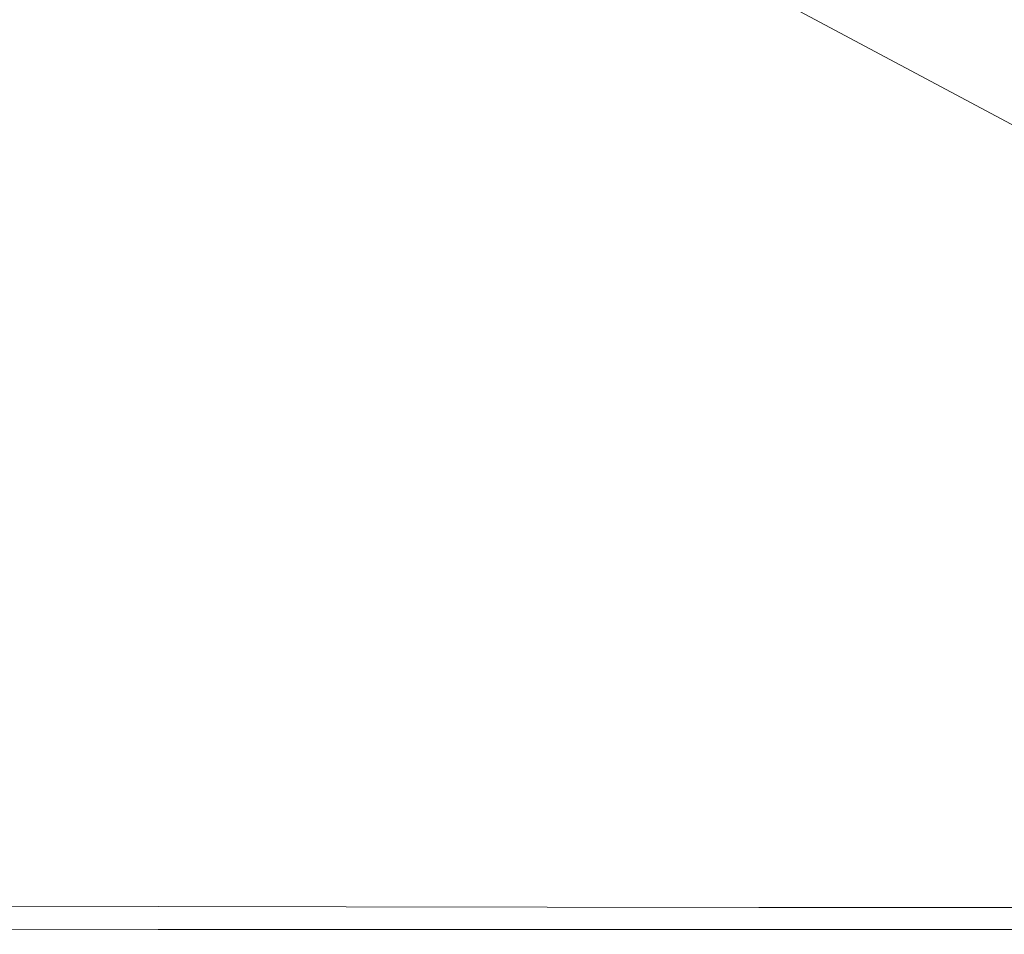
# Model space of a CAD drawing. Extents: x -25 to 25, y -182 to 38.
# Drawn here: x -16 to -6, y -182 to -174 of the extents above; entities that cross this region are included whole.
import ezdxf

# ---------------------------------------------------------------- set-up
doc = ezdxf.new("R2010")
doc.units = 0
doc.header["$LTSCALE"] = 500
doc.header["$MEASUREMENT"] = 0
doc.layers.add('CHROM', color=251, linetype='Continuous')
doc.layers.add('KOLOR', color=204, linetype='Continuous')

msp = doc.modelspace()

# ---------------------------------------------------------------- linework, layer by layer
at = {"layer": 'CHROM', "lineweight": 0}
for points, invisible_edges in [([(-6.0431, -174.5891, 220.2879), (6.0432, -145.4102, 220.2879), (-14.5894, -153.9565, 220.2879), (-6.0431, -174.5891, 220.2879)], 15), ([(-6.0431, -174.5891, 220.2879), (-14.5894, -153.9565, 220.2879), (-14.5894, -166.0428, 220.2879), (-6.0431, -174.5891, 220.2879)], 15), ([(-6.0431, -174.5891, 220.2879), (-14.5894, -166.0428, 220.2879), (-11.1662, -171.166, 220.2879), (-6.0431, -174.5891, 220.2879)], 15), ([(-6.0431, -174.5891, 220.2879), (-11.1662, -171.166, 220.2879), (-8.7733, -173.1298, 220.2879), (-6.0431, -174.5891, 220.2879)], 15), ([(-7.62, -171.4038, 217.8869), (-5.2487, -172.6713, 217.8869), (-6.0431, -174.5891, 217.8869), (-8.7733, -173.1298, 217.8869)], 14), ([(-14.2736, -176.5353, 232.8623), (-14.2736, -173.1781, 232.8722), (-15.9099, -173.1073, 232.8722), (-15.9099, -176.4885, 232.8624)], 15), ([(-6.0431, -174.5891, 217.8869), (-6.0431, -174.5891, 220.2879), (-8.7733, -173.1298, 220.2879), (-8.7733, -173.1298, 217.8869)], 5), ([(-12.4963, -176.5768, 232.8624), (-12.4963, -173.2407, 232.8723), (-14.2736, -173.1781, 232.8722), (-14.2736, -176.5353, 232.8623)], 15), ([(-10.5982, -176.6125, 232.8623), (-10.5982, -173.2948, 232.8722), (-12.4963, -173.2407, 232.8723), (-12.4963, -176.5768, 232.8624)], 15), ([(-8.5994, -176.6424, 232.8624), (-8.5994, -173.34, 232.8723), (-10.5982, -173.2948, 232.8722), (-10.5982, -176.6125, 232.8623)], 15), ([(-8.5994, -176.6424, 232.8624), (-6.52, -176.6662, 232.8624), (-6.52, -173.3759, 232.8722), (-8.5994, -173.34, 232.8723)], 15), ([(-6.52, -176.6662, 232.8624), (-4.3802, -176.6835, 232.8624), (-4.3802, -173.402, 232.8723), (-6.52, -173.3759, 232.8722)], 15), ([(-14.2736, -178.8545, 232.8426), (-14.2736, -176.5353, 232.8623), (-15.9099, -176.4885, 232.8624), (-15.9099, -178.8248, 232.8426)], 15), ([(-12.4963, -178.8809, 232.8426), (-12.4963, -176.5768, 232.8624), (-14.2736, -176.5353, 232.8623), (-14.2736, -178.8545, 232.8426)], 15), ([(-10.5982, -178.9036, 232.8426), (-10.5982, -176.6125, 232.8623), (-12.4963, -176.5768, 232.8624), (-12.4963, -178.8809, 232.8426)], 15), ([(-8.5994, -178.9226, 232.8426), (-8.5994, -176.6424, 232.8624), (-10.5982, -176.6125, 232.8623), (-10.5982, -178.9036, 232.8426)], 15), ([(-8.5994, -178.9226, 232.8426), (-6.52, -178.9377, 232.8426), (-6.52, -176.6662, 232.8624), (-8.5994, -176.6424, 232.8624)], 15), ([(-6.52, -178.9377, 232.8426), (-4.3802, -178.9487, 232.8426), (-4.3802, -176.6835, 232.8624), (-6.52, -176.6662, 232.8624)], 15), ([(-14.2736, -178.8545, 232.8426), (-15.9099, -178.8248, 232.8426), (-15.9099, -180.3174, 232.8096), (-14.2736, -180.3358, 232.8096)], 15), ([(-12.4963, -178.8809, 232.8426), (-14.2736, -178.8545, 232.8426), (-14.2736, -180.3358, 232.8096), (-12.4963, -180.352, 232.8096)], 15), ([(-10.5982, -178.9036, 232.8426), (-12.4963, -178.8809, 232.8426), (-12.4963, -180.352, 232.8096), (-10.5982, -180.3661, 232.8096)], 15), ([(-8.5994, -178.9226, 232.8426), (-10.5982, -178.9036, 232.8426), (-10.5982, -180.3661, 232.8096), (-8.5994, -180.3778, 232.8096)], 15), ([(-8.5994, -178.9226, 232.8426), (-8.5994, -180.3778, 232.8096), (-6.52, -180.3871, 232.8096), (-6.52, -178.9377, 232.8426)], 15), ([(-6.52, -178.9377, 232.8426), (-6.52, -180.3871, 232.8096), (-4.3802, -180.3939, 232.8096), (-4.3802, -178.9487, 232.8426)], 15), ([(-14.2736, -180.3358, 232.8096), (-15.9099, -180.3174, 232.8096), (-15.9099, -181.1679, 232.7602), (-14.2736, -181.1792, 232.7602)], 15), ([(-12.4963, -180.352, 232.8096), (-14.2736, -180.3358, 232.8096), (-14.2736, -181.1792, 232.7602), (-12.4963, -181.1892, 232.7602)], 15), ([(-10.5982, -180.3661, 232.8096), (-12.4963, -180.352, 232.8096), (-12.4963, -181.1892, 232.7602), (-10.5982, -181.1979, 232.7602)], 15), ([(-8.5994, -180.3778, 232.8096), (-10.5982, -180.3661, 232.8096), (-10.5982, -181.1979, 232.7602), (-8.5994, -181.2051, 232.7602)], 15), ([(-8.5994, -180.3778, 232.8096), (-8.5994, -181.2051, 232.7602), (-6.52, -181.2108, 232.7602), (-6.52, -180.3871, 232.8096)], 15), ([(-6.52, -180.3871, 232.8096), (-6.52, -181.2108, 232.7602), (-4.3802, -181.215, 232.7602), (-4.3802, -180.3939, 232.8096)], 15), ([(-14.2736, -181.1792, 232.7602), (-15.9099, -181.1679, 232.7602), (-15.9099, -181.5776, 232.691), (-14.2736, -181.585, 232.691)], 15), ([(-12.4963, -181.1892, 232.7602), (-14.2736, -181.1792, 232.7602), (-14.2736, -181.585, 232.691), (-12.4963, -181.5914, 232.691)], 15), ([(-10.5982, -181.1979, 232.7602), (-12.4963, -181.1892, 232.7602), (-12.4963, -181.5914, 232.691), (-10.5982, -181.5971, 232.691)], 15), ([(-8.5994, -181.2051, 232.7602), (-10.5982, -181.1979, 232.7602), (-10.5982, -181.5971, 232.691), (-8.5994, -181.6018, 232.691)], 15), ([(-8.5994, -181.2051, 232.7602), (-8.5994, -181.6018, 232.691), (-6.52, -181.6055, 232.691), (-6.52, -181.2108, 232.7602)], 15), ([(-6.52, -181.2108, 232.7602), (-6.52, -181.6055, 232.691), (-4.3802, -181.6082, 232.6911), (-4.3802, -181.215, 232.7602)], 15), ([(-14.2736, -181.585, 232.691), (-15.9099, -181.5776, 232.691), (-15.9099, -181.7481, 232.5988), (-14.2736, -181.7532, 232.5988)], 15), ([(-12.4963, -181.5914, 232.691), (-14.2736, -181.585, 232.691), (-14.2736, -181.7532, 232.5988), (-12.4963, -181.7578, 232.5988)], 15), ([(-10.5982, -181.5971, 232.691), (-12.4963, -181.5914, 232.691), (-12.4963, -181.7578, 232.5988), (-10.5982, -181.7617, 232.5988)], 15), ([(-8.5994, -181.6018, 232.691), (-10.5982, -181.5971, 232.691), (-10.5982, -181.7617, 232.5988), (-8.5994, -181.765, 232.5988)], 15), ([(-8.5994, -181.6018, 232.691), (-8.5994, -181.765, 232.5988), (-6.52, -181.7676, 232.5988), (-6.52, -181.6055, 232.691)], 15), ([(-6.52, -181.6055, 232.691), (-6.52, -181.7676, 232.5988), (-4.3802, -181.7695, 232.5988), (-4.3802, -181.6082, 232.6911)], 15), ([(-14.2736, -181.884, 232.4802), (-14.2736, -181.7532, 232.5988), (-15.9099, -181.7481, 232.5988), (-15.9099, -181.8806, 232.4802)], 15), ([(-12.4963, -181.8871, 232.4802), (-12.4963, -181.7578, 232.5988), (-14.2736, -181.7532, 232.5988), (-14.2736, -181.884, 232.4802)], 15), ([(-10.5982, -181.8897, 232.4802), (-10.5982, -181.7617, 232.5988), (-12.4963, -181.7578, 232.5988), (-12.4963, -181.8871, 232.4802)], 15), ([(-8.5994, -181.8919, 232.4802), (-8.5994, -181.765, 232.5988), (-10.5982, -181.7617, 232.5988), (-10.5982, -181.8897, 232.4802)], 15), ([(-8.5994, -181.8919, 232.4802), (-6.52, -181.8936, 232.4802), (-6.52, -181.7676, 232.5988), (-8.5994, -181.765, 232.5988)], 15), ([(-6.52, -181.8936, 232.4802), (-4.3802, -181.8949, 232.4802), (-4.3802, -181.7695, 232.5988), (-6.52, -181.7676, 232.5988)], 15), ([(-14.2736, -181.9822, 232.3243), (-14.2736, -181.884, 232.4802), (-15.9099, -181.8806, 232.4802), (-15.9099, -181.9801, 232.3243)], 13), ([(-12.4963, -181.9841, 232.3243), (-12.4963, -181.8871, 232.4802), (-14.2736, -181.884, 232.4802), (-14.2736, -181.9822, 232.3243)], 13), ([(-10.5982, -181.9857, 232.3243), (-10.5982, -181.8897, 232.4802), (-12.4963, -181.8871, 232.4802), (-12.4963, -181.9841, 232.3243)], 13), ([(-8.5994, -181.9871, 232.3244), (-8.5994, -181.8919, 232.4802), (-10.5982, -181.8897, 232.4802), (-10.5982, -181.9857, 232.3243)], 13), ([(-8.5994, -181.9871, 232.3244), (-6.52, -181.9882, 232.3243), (-6.52, -181.8936, 232.4802), (-8.5994, -181.8919, 232.4802)], 11), ([(-6.52, -181.9882, 232.3243), (-4.3802, -181.989, 232.3244), (-4.3802, -181.8949, 232.4802), (-6.52, -181.8936, 232.4802)], 11), ([(-14.2736, -182.0523, 232.1205), (-14.2736, -181.9822, 232.3243), (-15.9099, -181.9801, 232.3243), (-15.9099, -182.0511, 232.1205)], 15), ([(-14.2736, -182.099, 231.8576), (-14.2736, -182.0523, 232.1205), (-15.9099, -182.0511, 232.1205), (-15.9099, -182.0984, 231.8577)], 7), ([(-12.4963, -182.0534, 232.1205), (-12.4963, -181.9841, 232.3243), (-14.2736, -181.9822, 232.3243), (-14.2736, -182.0523, 232.1205)], 15), ([(-12.4963, -182.0996, 231.8577), (-12.4963, -182.0534, 232.1205), (-14.2736, -182.0523, 232.1205), (-14.2736, -182.099, 231.8576)], 7), ([(-10.5982, -182.0543, 232.1205), (-10.5982, -181.9857, 232.3243), (-12.4963, -181.9841, 232.3243), (-12.4963, -182.0534, 232.1205)], 15), ([(-10.5982, -182.1, 231.8576), (-10.5982, -182.0543, 232.1205), (-12.4963, -182.0534, 232.1205), (-12.4963, -182.0996, 231.8577)], 7), ([(-8.5994, -182.0551, 232.1205), (-8.5994, -181.9871, 232.3244), (-10.5982, -181.9857, 232.3243), (-10.5982, -182.0543, 232.1205)], 15), ([(-8.5994, -182.1004, 231.8577), (-8.5994, -182.0551, 232.1205), (-10.5982, -182.0543, 232.1205), (-10.5982, -182.1, 231.8576)], 7), ([(-8.5994, -182.0551, 232.1205), (-6.52, -182.0557, 232.1205), (-6.52, -181.9882, 232.3243), (-8.5994, -181.9871, 232.3244)], 15), ([(-8.5994, -182.1004, 231.8577), (-6.52, -182.1007, 231.8577), (-6.52, -182.0557, 232.1205), (-8.5994, -182.0551, 232.1205)], 14), ([(-6.52, -182.0557, 232.1205), (-4.3802, -182.0562, 232.1205), (-4.3802, -181.989, 232.3244), (-6.52, -181.9882, 232.3243)], 15), ([(-6.52, -182.1007, 231.8577), (-4.3802, -182.101, 231.8577), (-4.3802, -182.0562, 232.1205), (-6.52, -182.0557, 232.1205)], 14)]:
    msp.add_3dface(points, dxfattribs=dict(at, invisible_edges=invisible_edges))
at = {"layer": 'KOLOR', "lineweight": 0}
for points, invisible_edges in [([(-14.2736, -176.5353, 220.8376), (-15.9099, -176.4885, 220.8376), (-15.9099, -173.1073, 220.8293), (-14.2736, -173.1781, 220.8293)], 15), ([(-12.4963, -176.5768, 220.8376), (-14.2736, -176.5353, 220.8376), (-14.2736, -173.1781, 220.8293), (-12.4963, -173.2407, 220.8293)], 15), ([(-10.5982, -176.6126, 220.8376), (-12.4963, -176.5768, 220.8376), (-12.4963, -173.2407, 220.8293), (-10.5982, -173.2948, 220.8293)], 15), ([(-8.5994, -176.6425, 220.8376), (-10.5982, -176.6126, 220.8376), (-10.5982, -173.2948, 220.8293), (-8.5994, -173.34, 220.8293)], 15), ([(-8.5994, -176.6425, 220.8376), (-8.5994, -173.34, 220.8293), (-6.52, -173.3759, 220.8293), (-6.52, -176.6662, 220.8376)], 15), ([(-6.52, -176.6662, 220.8376), (-6.52, -173.3759, 220.8293), (-4.3802, -173.402, 220.8293), (-4.3802, -176.6835, 220.8376)], 15), ([(-14.2736, -178.8545, 220.8544), (-15.9099, -178.8248, 220.8544), (-15.9099, -176.4885, 220.8376), (-14.2736, -176.5353, 220.8376)], 15), ([(-12.4963, -178.8809, 220.8544), (-14.2736, -178.8545, 220.8544), (-14.2736, -176.5353, 220.8376), (-12.4963, -176.5768, 220.8376)], 15), ([(-10.5982, -178.9036, 220.8544), (-12.4963, -178.8809, 220.8544), (-12.4963, -176.5768, 220.8376), (-10.5982, -176.6126, 220.8376)], 15), ([(-8.5994, -178.9227, 220.8544), (-10.5982, -178.9036, 220.8544), (-10.5982, -176.6126, 220.8376), (-8.5994, -176.6425, 220.8376)], 15), ([(-8.5994, -178.9227, 220.8544), (-8.5994, -176.6425, 220.8376), (-6.52, -176.6662, 220.8376), (-6.52, -178.9377, 220.8544)], 15), ([(-6.52, -178.9377, 220.8544), (-6.52, -176.6662, 220.8376), (-4.3802, -176.6835, 220.8376), (-4.3802, -178.9487, 220.8544)], 15), ([(-14.2736, -178.8545, 220.8544), (-14.2736, -180.3357, 220.8824), (-15.9099, -180.3174, 220.8824), (-15.9099, -178.8248, 220.8544)], 15), ([(-12.4963, -178.8809, 220.8544), (-12.4963, -180.352, 220.8824), (-14.2736, -180.3357, 220.8824), (-14.2736, -178.8545, 220.8544)], 15), ([(-10.5982, -178.9036, 220.8544), (-10.5982, -180.3661, 220.8824), (-12.4963, -180.352, 220.8824), (-12.4963, -178.8809, 220.8544)], 15), ([(-8.5994, -178.9227, 220.8544), (-8.5994, -180.3778, 220.8824), (-10.5982, -180.3661, 220.8824), (-10.5982, -178.9036, 220.8544)], 15), ([(-8.5994, -178.9227, 220.8544), (-6.52, -178.9377, 220.8544), (-6.52, -180.3871, 220.8824), (-8.5994, -180.3778, 220.8824)], 15), ([(-6.52, -178.9377, 220.8544), (-4.3802, -178.9487, 220.8544), (-4.3802, -180.3939, 220.8824), (-6.52, -180.3871, 220.8824)], 15), ([(-14.2736, -180.3357, 220.8824), (-14.2736, -181.1792, 220.9243), (-15.9099, -181.1679, 220.9243), (-15.9099, -180.3174, 220.8824)], 15), ([(-12.4963, -180.352, 220.8824), (-12.4963, -181.1892, 220.9243), (-14.2736, -181.1792, 220.9243), (-14.2736, -180.3357, 220.8824)], 15), ([(-10.5982, -180.3661, 220.8824), (-10.5982, -181.1979, 220.9243), (-12.4963, -181.1892, 220.9243), (-12.4963, -180.352, 220.8824)], 15), ([(-8.5994, -180.3778, 220.8824), (-8.5994, -181.2051, 220.9243), (-10.5982, -181.1979, 220.9243), (-10.5982, -180.3661, 220.8824)], 15), ([(-8.5994, -180.3778, 220.8824), (-6.52, -180.3871, 220.8824), (-6.52, -181.2108, 220.9243), (-8.5994, -181.2051, 220.9243)], 15), ([(-6.52, -180.3871, 220.8824), (-4.3802, -180.3939, 220.8824), (-4.3802, -181.215, 220.9243), (-6.52, -181.2108, 220.9243)], 15), ([(-14.2736, -181.1792, 220.9243), (-14.2736, -181.585, 220.983), (-15.9099, -181.5776, 220.983), (-15.9099, -181.1679, 220.9243)], 15), ([(-12.4963, -181.1892, 220.9243), (-12.4963, -181.5914, 220.983), (-14.2736, -181.585, 220.983), (-14.2736, -181.1792, 220.9243)], 15), ([(-10.5982, -181.1979, 220.9243), (-10.5982, -181.5971, 220.983), (-12.4963, -181.5914, 220.983), (-12.4963, -181.1892, 220.9243)], 15), ([(-8.5994, -181.2051, 220.9243), (-8.5994, -181.6018, 220.983), (-10.5982, -181.5971, 220.983), (-10.5982, -181.1979, 220.9243)], 15), ([(-8.5994, -181.2051, 220.9243), (-6.52, -181.2108, 220.9243), (-6.52, -181.6055, 220.983), (-8.5994, -181.6018, 220.983)], 15), ([(-6.52, -181.2108, 220.9243), (-4.3802, -181.215, 220.9243), (-4.3802, -181.6082, 220.983), (-6.52, -181.6055, 220.983)], 15), ([(-14.2736, -181.585, 220.983), (-14.2736, -181.7532, 221.0613), (-15.9099, -181.7481, 221.0613), (-15.9099, -181.5776, 220.983)], 15), ([(-12.4963, -181.5914, 220.983), (-12.4963, -181.7578, 221.0613), (-14.2736, -181.7532, 221.0613), (-14.2736, -181.585, 220.983)], 15), ([(-10.5982, -181.5971, 220.983), (-10.5982, -181.7617, 221.0613), (-12.4963, -181.7578, 221.0613), (-12.4963, -181.5914, 220.983)], 15), ([(-8.5994, -181.6018, 220.983), (-8.5994, -181.765, 221.0613), (-10.5982, -181.7617, 221.0613), (-10.5982, -181.5971, 220.983)], 15), ([(-8.5994, -181.6018, 220.983), (-6.52, -181.6055, 220.983), (-6.52, -181.7676, 221.0613), (-8.5994, -181.765, 221.0613)], 15), ([(-6.52, -181.6055, 220.983), (-4.3802, -181.6082, 220.983), (-4.3802, -181.7695, 221.0613), (-6.52, -181.7676, 221.0613)], 15), ([(-14.2736, -181.8841, 221.1619), (-15.9099, -181.8806, 221.1619), (-15.9099, -181.7481, 221.0613), (-14.2736, -181.7532, 221.0613)], 15), ([(-12.4963, -181.8871, 221.1619), (-14.2736, -181.8841, 221.1619), (-14.2736, -181.7532, 221.0613), (-12.4963, -181.7578, 221.0613)], 15), ([(-10.5982, -181.8897, 221.1619), (-12.4963, -181.8871, 221.1619), (-12.4963, -181.7578, 221.0613), (-10.5982, -181.7617, 221.0613)], 15), ([(-8.5994, -181.8919, 221.1619), (-10.5982, -181.8897, 221.1619), (-10.5982, -181.7617, 221.0613), (-8.5994, -181.765, 221.0613)], 15), ([(-8.5994, -181.8919, 221.1619), (-8.5994, -181.765, 221.0613), (-6.52, -181.7676, 221.0613), (-6.52, -181.8936, 221.1619)], 15), ([(-6.52, -181.8936, 221.1619), (-6.52, -181.7676, 221.0613), (-4.3802, -181.7695, 221.0613), (-4.3802, -181.8949, 221.1619)], 15), ([(-14.2736, -181.9822, 221.2967), (-15.9099, -181.9801, 221.2967), (-15.9099, -181.8806, 221.1619), (-14.2736, -181.8841, 221.1619)], 11), ([(-12.4963, -181.9841, 221.2967), (-14.2736, -181.9822, 221.2967), (-14.2736, -181.8841, 221.1619), (-12.4963, -181.8871, 221.1619)], 11), ([(-10.5982, -181.9857, 221.2967), (-12.4963, -181.9841, 221.2967), (-12.4963, -181.8871, 221.1619), (-10.5982, -181.8897, 221.1619)], 11), ([(-8.5994, -181.9871, 221.2967), (-10.5982, -181.9857, 221.2967), (-10.5982, -181.8897, 221.1619), (-8.5994, -181.8919, 221.1619)], 11), ([(-8.5994, -181.9871, 221.2967), (-8.5994, -181.8919, 221.1619), (-6.52, -181.8936, 221.1619), (-6.52, -181.9882, 221.2967)], 13), ([(-6.52, -181.9882, 221.2967), (-6.52, -181.8936, 221.1619), (-4.3802, -181.8949, 221.1619), (-4.3802, -181.989, 221.2967)], 13), ([(-14.2736, -182.0523, 221.4776), (-15.9099, -182.0511, 221.4776), (-15.9099, -181.9801, 221.2967), (-14.2736, -181.9822, 221.2967)], 15), ([(-14.2736, -182.099, 221.7164), (-15.9099, -182.0984, 221.7164), (-15.9099, -182.0511, 221.4776), (-14.2736, -182.0523, 221.4776)], 15), ([(-12.4963, -182.0534, 221.4776), (-14.2736, -182.0523, 221.4776), (-14.2736, -181.9822, 221.2967), (-12.4963, -181.9841, 221.2967)], 15), ([(-12.4963, -182.0996, 221.7165), (-14.2736, -182.099, 221.7164), (-14.2736, -182.0523, 221.4776), (-12.4963, -182.0534, 221.4776)], 15), ([(-10.5982, -182.0543, 221.4776), (-12.4963, -182.0534, 221.4776), (-12.4963, -181.9841, 221.2967), (-10.5982, -181.9857, 221.2967)], 15), ([(-10.5982, -182.1, 221.7164), (-12.4963, -182.0996, 221.7165), (-12.4963, -182.0534, 221.4776), (-10.5982, -182.0543, 221.4776)], 15), ([(-8.5994, -182.0551, 221.4776), (-10.5982, -182.0543, 221.4776), (-10.5982, -181.9857, 221.2967), (-8.5994, -181.9871, 221.2967)], 15), ([(-8.5994, -182.1004, 221.7164), (-10.5982, -182.1, 221.7164), (-10.5982, -182.0543, 221.4776), (-8.5994, -182.0551, 221.4776)], 15), ([(-8.5994, -182.0551, 221.4776), (-8.5994, -181.9871, 221.2967), (-6.52, -181.9882, 221.2967), (-6.52, -182.0557, 221.4776)], 15), ([(-8.5994, -182.1004, 221.7164), (-8.5994, -182.0551, 221.4776), (-6.52, -182.0557, 221.4776), (-6.52, -182.1007, 221.7165)], 15), ([(-6.52, -182.0557, 221.4776), (-6.52, -181.9882, 221.2967), (-4.3802, -181.989, 221.2967), (-4.3802, -182.0562, 221.4776)], 15), ([(-6.52, -182.1007, 221.7165), (-6.52, -182.0557, 221.4776), (-4.3802, -182.0562, 221.4776), (-4.3802, -182.101, 221.7164)], 15), ([(-14.2736, -182.099, 231.8576), (-15.9099, -182.0984, 231.8577), (-15.9099, -182.1268, 231.5251), (-14.2736, -182.1271, 231.5251)], 14), ([(-14.2736, -182.099, 221.7164), (-14.2736, -182.1271, 222.0251), (-15.9099, -182.1268, 222.0251), (-15.9099, -182.0984, 221.7164)], 15), ([(-14.2736, -182.1271, 231.5251), (-15.9099, -182.1268, 231.5251), (-15.9099, -182.141, 231.1119), (-14.2736, -182.1411, 231.1118)], 15), ([(-14.2736, -182.1271, 222.0251), (-14.2736, -182.1411, 222.4153), (-15.9099, -182.141, 222.4153), (-15.9099, -182.1268, 222.0251)], 15), ([(-14.2736, -182.1411, 231.1118), (-15.9099, -182.141, 231.1119), (-15.9099, -182.1458, 230.6072), (-14.2736, -182.1458, 230.6072)], 15), ([(-14.2736, -182.1411, 222.4153), (-14.2736, -182.1458, 222.899), (-15.9099, -182.1458, 222.899), (-15.9099, -182.141, 222.4153)], 15), ([(-14.2736, -182.1458, 230.6072), (-15.9099, -182.1458, 230.6072), (-15.9099, -182.1458, 230.0002), (-14.2736, -182.1458, 230.0002)], 15), ([(-14.2736, -182.1458, 226.7281), (-14.2736, -182.1458, 227.6151), (-15.9099, -182.1458, 227.6151), (-15.9099, -182.1458, 226.7281)], 15), ([(-14.2736, -182.1458, 227.6151), (-14.2736, -182.1458, 228.4753), (-15.9099, -182.1458, 228.4753), (-15.9099, -182.1458, 227.6151)], 15), ([(-14.2736, -182.1458, 228.4753), (-14.2736, -182.1458, 229.2799), (-15.9099, -182.1458, 229.2799), (-15.9099, -182.1458, 228.4753)], 15), ([(-14.2736, -182.1458, 229.2799), (-14.2736, -182.1458, 230.0002), (-15.9099, -182.1458, 230.0002), (-15.9099, -182.1458, 229.2799)], 15), ([(-14.2736, -182.1458, 226.7281), (-15.9099, -182.1458, 226.7281), (-15.9099, -182.1458, 225.8431), (-14.2736, -182.1458, 225.8431)], 15), ([(-14.2736, -182.1458, 225.8431), (-15.9099, -182.1458, 225.8431), (-15.9099, -182.1458, 224.9889), (-14.2736, -182.1458, 224.9889)], 15), ([(-14.2736, -182.1458, 224.9889), (-15.9099, -182.1458, 224.9889), (-15.9099, -182.1458, 224.1943), (-14.2736, -182.1458, 224.1943)], 15), ([(-14.2736, -182.1458, 224.1943), (-15.9099, -182.1458, 224.1943), (-15.9099, -182.1458, 223.488), (-14.2736, -182.1458, 223.488)], 15), ([(-14.2736, -182.1458, 222.899), (-14.2736, -182.1458, 223.488), (-15.9099, -182.1458, 223.488), (-15.9099, -182.1458, 222.899)], 15), ([(-12.4963, -182.0996, 231.8577), (-14.2736, -182.099, 231.8576), (-14.2736, -182.1271, 231.5251), (-12.4963, -182.1273, 231.5251)], 14), ([(-12.4963, -182.0996, 221.7165), (-12.4963, -182.1273, 222.0251), (-14.2736, -182.1271, 222.0251), (-14.2736, -182.099, 221.7164)], 15), ([(-12.4963, -182.1273, 231.5251), (-14.2736, -182.1271, 231.5251), (-14.2736, -182.1411, 231.1118), (-12.4963, -182.1412, 231.1119)], 15), ([(-12.4963, -182.1273, 222.0251), (-12.4963, -182.1412, 222.4153), (-14.2736, -182.1411, 222.4153), (-14.2736, -182.1271, 222.0251)], 15), ([(-12.4963, -182.1412, 231.1119), (-14.2736, -182.1411, 231.1118), (-14.2736, -182.1458, 230.6072), (-12.4963, -182.1458, 230.6072)], 15), ([(-12.4963, -182.1412, 222.4153), (-12.4963, -182.1458, 222.899), (-14.2736, -182.1458, 222.899), (-14.2736, -182.1411, 222.4153)], 15), ([(-12.4963, -182.1458, 230.6072), (-14.2736, -182.1458, 230.6072), (-14.2736, -182.1458, 230.0002), (-12.4963, -182.1458, 230.0001)], 15), ([(-12.4963, -182.1458, 226.7281), (-12.4963, -182.1458, 227.6151), (-14.2736, -182.1458, 227.6151), (-14.2736, -182.1458, 226.7281)], 15), ([(-12.4963, -182.1458, 227.6151), (-12.4963, -182.1458, 228.4753), (-14.2736, -182.1458, 228.4753), (-14.2736, -182.1458, 227.6151)], 15), ([(-12.4963, -182.1458, 228.4753), (-12.4963, -182.1458, 229.2799), (-14.2736, -182.1458, 229.2799), (-14.2736, -182.1458, 228.4753)], 15), ([(-12.4963, -182.1458, 229.2799), (-12.4963, -182.1458, 230.0001), (-14.2736, -182.1458, 230.0002), (-14.2736, -182.1458, 229.2799)], 15), ([(-12.4963, -182.1458, 226.7281), (-14.2736, -182.1458, 226.7281), (-14.2736, -182.1458, 225.8431), (-12.4963, -182.1458, 225.8431)], 15), ([(-12.4963, -182.1458, 225.8431), (-14.2736, -182.1458, 225.8431), (-14.2736, -182.1458, 224.9889), (-12.4963, -182.1458, 224.9889)], 15), ([(-12.4963, -182.1458, 224.9889), (-14.2736, -182.1458, 224.9889), (-14.2736, -182.1458, 224.1943), (-12.4963, -182.1458, 224.1943)], 15), ([(-12.4963, -182.1458, 224.1943), (-14.2736, -182.1458, 224.1943), (-14.2736, -182.1458, 223.488), (-12.4963, -182.1458, 223.488)], 15), ([(-12.4963, -182.1458, 222.899), (-12.4963, -182.1458, 223.488), (-14.2736, -182.1458, 223.488), (-14.2736, -182.1458, 222.899)], 15), ([(-10.5982, -182.1, 231.8576), (-12.4963, -182.0996, 231.8577), (-12.4963, -182.1273, 231.5251), (-10.5982, -182.1275, 231.5251)], 14), ([(-10.5982, -182.1, 221.7164), (-10.5982, -182.1275, 222.0251), (-12.4963, -182.1273, 222.0251), (-12.4963, -182.0996, 221.7165)], 15), ([(-10.5982, -182.1275, 231.5251), (-12.4963, -182.1273, 231.5251), (-12.4963, -182.1412, 231.1119), (-10.5982, -182.1412, 231.1118)], 15), ([(-10.5982, -182.1275, 222.0251), (-10.5982, -182.1412, 222.4153), (-12.4963, -182.1412, 222.4153), (-12.4963, -182.1273, 222.0251)], 15), ([(-10.5982, -182.1412, 231.1118), (-12.4963, -182.1412, 231.1119), (-12.4963, -182.1458, 230.6072), (-10.5982, -182.1458, 230.6072)], 15), ([(-10.5982, -182.1412, 222.4153), (-10.5982, -182.1458, 222.899), (-12.4963, -182.1458, 222.899), (-12.4963, -182.1412, 222.4153)], 15), ([(-10.5982, -182.1458, 230.6072), (-12.4963, -182.1458, 230.6072), (-12.4963, -182.1458, 230.0001), (-10.5982, -182.1458, 230.0001)], 15), ([(-10.5982, -182.1458, 226.7281), (-10.5982, -182.1458, 227.6151), (-12.4963, -182.1458, 227.6151), (-12.4963, -182.1458, 226.7281)], 15), ([(-10.5982, -182.1458, 227.6151), (-10.5982, -182.1458, 228.4753), (-12.4963, -182.1458, 228.4753), (-12.4963, -182.1458, 227.6151)], 15), ([(-10.5982, -182.1458, 228.4753), (-10.5982, -182.1458, 229.2799), (-12.4963, -182.1458, 229.2799), (-12.4963, -182.1458, 228.4753)], 15), ([(-10.5982, -182.1458, 229.2799), (-10.5982, -182.1458, 230.0001), (-12.4963, -182.1458, 230.0001), (-12.4963, -182.1458, 229.2799)], 15), ([(-10.5982, -182.1458, 226.7281), (-12.4963, -182.1458, 226.7281), (-12.4963, -182.1458, 225.8431), (-10.5982, -182.1458, 225.8431)], 15), ([(-10.5982, -182.1458, 225.8431), (-12.4963, -182.1458, 225.8431), (-12.4963, -182.1458, 224.9889), (-10.5982, -182.1458, 224.9889)], 15), ([(-10.5982, -182.1458, 224.9889), (-12.4963, -182.1458, 224.9889), (-12.4963, -182.1458, 224.1943), (-10.5982, -182.1458, 224.1943)], 15), ([(-10.5982, -182.1458, 224.1943), (-12.4963, -182.1458, 224.1943), (-12.4963, -182.1458, 223.488), (-10.5982, -182.1458, 223.488)], 15), ([(-10.5982, -182.1458, 222.899), (-10.5982, -182.1458, 223.488), (-12.4963, -182.1458, 223.488), (-12.4963, -182.1458, 222.899)], 15), ([(-8.5994, -182.1004, 231.8577), (-10.5982, -182.1, 231.8576), (-10.5982, -182.1275, 231.5251), (-8.5994, -182.1276, 231.5251)], 14), ([(-8.5994, -182.1004, 221.7164), (-8.5994, -182.1276, 222.0251), (-10.5982, -182.1275, 222.0251), (-10.5982, -182.1, 221.7164)], 15), ([(-8.5994, -182.1276, 231.5251), (-10.5982, -182.1275, 231.5251), (-10.5982, -182.1412, 231.1118), (-8.5994, -182.1413, 231.1119)], 15), ([(-8.5994, -182.1276, 222.0251), (-8.5994, -182.1413, 222.4153), (-10.5982, -182.1412, 222.4153), (-10.5982, -182.1275, 222.0251)], 15), ([(-8.5994, -182.1413, 231.1119), (-10.5982, -182.1412, 231.1118), (-10.5982, -182.1458, 230.6072), (-8.5994, -182.1458, 230.6072)], 15), ([(-8.5994, -182.1413, 222.4153), (-8.5994, -182.1458, 222.899), (-10.5982, -182.1458, 222.899), (-10.5982, -182.1412, 222.4153)], 15), ([(-8.5994, -182.1458, 230.6072), (-10.5982, -182.1458, 230.6072), (-10.5982, -182.1458, 230.0001), (-8.5994, -182.1458, 230.0001)], 15), ([(-8.5994, -182.1458, 226.7281), (-8.5994, -182.1458, 227.6151), (-10.5982, -182.1458, 227.6151), (-10.5982, -182.1458, 226.7281)], 15), ([(-8.5994, -182.1458, 227.6151), (-8.5994, -182.1458, 228.4753), (-10.5982, -182.1458, 228.4753), (-10.5982, -182.1458, 227.6151)], 15), ([(-8.5994, -182.1458, 228.4753), (-8.5994, -182.1458, 229.2799), (-10.5982, -182.1458, 229.2799), (-10.5982, -182.1458, 228.4753)], 15), ([(-8.5994, -182.1458, 229.2799), (-8.5994, -182.1458, 230.0001), (-10.5982, -182.1458, 230.0001), (-10.5982, -182.1458, 229.2799)], 15), ([(-8.5994, -182.1458, 226.7281), (-10.5982, -182.1458, 226.7281), (-10.5982, -182.1458, 225.8431), (-8.5994, -182.1458, 225.8431)], 15), ([(-8.5994, -182.1458, 225.8431), (-10.5982, -182.1458, 225.8431), (-10.5982, -182.1458, 224.9889), (-8.5994, -182.1458, 224.9889)], 15), ([(-8.5994, -182.1458, 224.9889), (-10.5982, -182.1458, 224.9889), (-10.5982, -182.1458, 224.1943), (-8.5994, -182.1458, 224.1943)], 15), ([(-8.5994, -182.1458, 224.1943), (-10.5982, -182.1458, 224.1943), (-10.5982, -182.1458, 223.488), (-8.5994, -182.1458, 223.488)], 15), ([(-8.5994, -182.1458, 222.899), (-8.5994, -182.1458, 223.488), (-10.5982, -182.1458, 223.488), (-10.5982, -182.1458, 222.899)], 15), ([(-8.5994, -182.1004, 231.8577), (-8.5994, -182.1276, 231.5251), (-6.52, -182.1278, 231.5251), (-6.52, -182.1007, 231.8577)], 7), ([(-8.5994, -182.1004, 221.7164), (-6.52, -182.1007, 221.7165), (-6.52, -182.1278, 222.0251), (-8.5994, -182.1276, 222.0251)], 15), ([(-8.5994, -182.1276, 231.5251), (-8.5994, -182.1413, 231.1119), (-6.52, -182.1413, 231.1118), (-6.52, -182.1278, 231.5251)], 15), ([(-8.5994, -182.1276, 222.0251), (-6.52, -182.1278, 222.0251), (-6.52, -182.1413, 222.4153), (-8.5994, -182.1413, 222.4153)], 15), ([(-8.5994, -182.1413, 231.1119), (-8.5994, -182.1458, 230.6072), (-6.52, -182.1458, 230.6072), (-6.52, -182.1413, 231.1118)], 15), ([(-8.5994, -182.1413, 222.4153), (-6.52, -182.1413, 222.4153), (-6.52, -182.1458, 222.899), (-8.5994, -182.1458, 222.899)], 15), ([(-8.5994, -182.1458, 230.6072), (-8.5994, -182.1458, 230.0001), (-6.52, -182.1458, 230.0002), (-6.52, -182.1458, 230.6072)], 15), ([(-8.5994, -182.1458, 226.7281), (-8.5994, -182.1458, 225.8431), (-6.52, -182.1458, 225.8431), (-6.52, -182.1458, 226.7281)], 15), ([(-8.5994, -182.1458, 225.8431), (-8.5994, -182.1458, 224.9889), (-6.52, -182.1458, 224.9889), (-6.52, -182.1458, 225.8431)], 15), ([(-8.5994, -182.1458, 224.9889), (-8.5994, -182.1458, 224.1943), (-6.52, -182.1458, 224.1943), (-6.52, -182.1458, 224.9889)], 15), ([(-8.5994, -182.1458, 224.1943), (-8.5994, -182.1458, 223.488), (-6.52, -182.1458, 223.488), (-6.52, -182.1458, 224.1943)], 15), ([(-8.5994, -182.1458, 226.7281), (-6.52, -182.1458, 226.7281), (-6.52, -182.1458, 227.6151), (-8.5994, -182.1458, 227.6151)], 15), ([(-8.5994, -182.1458, 227.6151), (-6.52, -182.1458, 227.6151), (-6.52, -182.1458, 228.4753), (-8.5994, -182.1458, 228.4753)], 15), ([(-8.5994, -182.1458, 228.4753), (-6.52, -182.1458, 228.4753), (-6.52, -182.1458, 229.2799), (-8.5994, -182.1458, 229.2799)], 15), ([(-8.5994, -182.1458, 229.2799), (-6.52, -182.1458, 229.2799), (-6.52, -182.1458, 230.0002), (-8.5994, -182.1458, 230.0001)], 15), ([(-8.5994, -182.1458, 222.899), (-6.52, -182.1458, 222.899), (-6.52, -182.1458, 223.488), (-8.5994, -182.1458, 223.488)], 15), ([(-6.52, -182.1007, 231.8577), (-6.52, -182.1278, 231.5251), (-4.3802, -182.1279, 231.5251), (-4.3802, -182.101, 231.8577)], 7), ([(-6.52, -182.1007, 221.7165), (-4.3802, -182.101, 221.7164), (-4.3802, -182.1279, 222.0251), (-6.52, -182.1278, 222.0251)], 15), ([(-6.52, -182.1278, 231.5251), (-6.52, -182.1413, 231.1118), (-4.3802, -182.1413, 231.1118), (-4.3802, -182.1279, 231.5251)], 15), ([(-6.52, -182.1278, 222.0251), (-4.3802, -182.1279, 222.0251), (-4.3802, -182.1413, 222.4153), (-6.52, -182.1413, 222.4153)], 15), ([(-6.52, -182.1413, 231.1118), (-6.52, -182.1458, 230.6072), (-4.3802, -182.1458, 230.6072), (-4.3802, -182.1413, 231.1118)], 15), ([(-6.52, -182.1413, 222.4153), (-4.3802, -182.1413, 222.4153), (-4.3802, -182.1458, 222.899), (-6.52, -182.1458, 222.899)], 15), ([(-6.52, -182.1458, 230.6072), (-6.52, -182.1458, 230.0002), (-4.3802, -182.1458, 230.0001), (-4.3802, -182.1458, 230.6072)], 15), ([(-6.52, -182.1458, 226.7281), (-6.52, -182.1458, 225.8431), (-4.3802, -182.1458, 225.8431), (-4.3802, -182.1458, 226.7281)], 15), ([(-6.52, -182.1458, 225.8431), (-6.52, -182.1458, 224.9889), (-4.3802, -182.1458, 224.9889), (-4.3802, -182.1458, 225.8431)], 15), ([(-6.52, -182.1458, 224.9889), (-6.52, -182.1458, 224.1943), (-4.3802, -182.1458, 224.1943), (-4.3802, -182.1458, 224.9889)], 15), ([(-6.52, -182.1458, 224.1943), (-6.52, -182.1458, 223.488), (-4.3802, -182.1458, 223.488), (-4.3802, -182.1458, 224.1943)], 15), ([(-6.52, -182.1458, 226.7281), (-4.3802, -182.1458, 226.7281), (-4.3802, -182.1458, 227.6151), (-6.52, -182.1458, 227.6151)], 15), ([(-6.52, -182.1458, 227.6151), (-4.3802, -182.1458, 227.6151), (-4.3802, -182.1458, 228.4753), (-6.52, -182.1458, 228.4753)], 15), ([(-6.52, -182.1458, 228.4753), (-4.3802, -182.1458, 228.4753), (-4.3802, -182.1458, 229.2799), (-6.52, -182.1458, 229.2799)], 15), ([(-6.52, -182.1458, 229.2799), (-4.3802, -182.1458, 229.2799), (-4.3802, -182.1458, 230.0001), (-6.52, -182.1458, 230.0002)], 15), ([(-6.52, -182.1458, 222.899), (-4.3802, -182.1458, 222.899), (-4.3802, -182.1458, 223.488), (-6.52, -182.1458, 223.488)], 15)]:
    msp.add_3dface(points, dxfattribs=dict(at, invisible_edges=invisible_edges))

doc.saveas('drawing.dxf')
